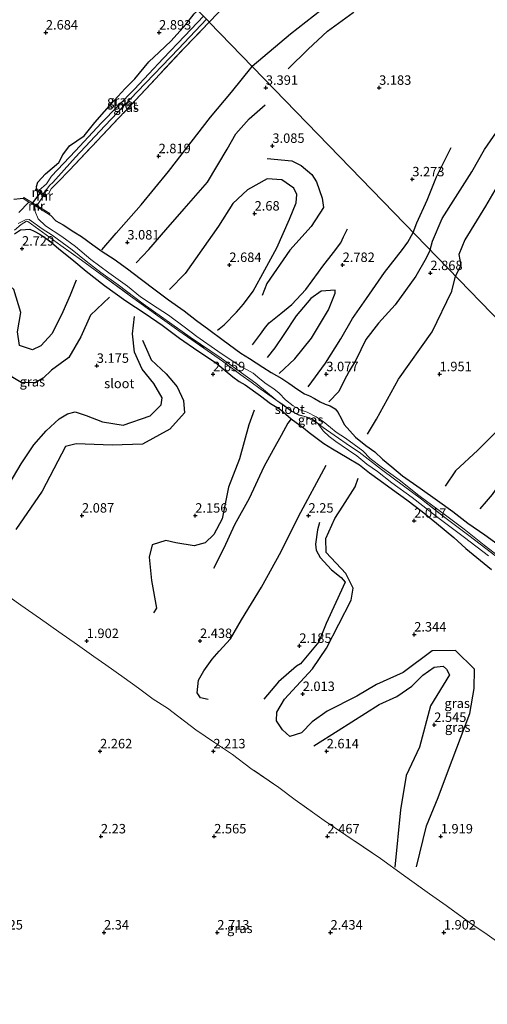
# Model space of a CAD drawing. Units: metres. Extents: x 129993 to 140008, y 437500 to 443752.
# Drawn here: x 131589 to 131713, y 443336 to 443596 of the extents above; entities that cross this region are included whole.
import ezdxf
from ezdxf.enums import TextEntityAlignment as Align

# ---------------------------------------------------------------- set-up
doc = ezdxf.new("R2010")
doc.units = ezdxf.units.M
doc.linetypes.add('IE-TERREINAFSCHEIDING', pattern=[10, 8, -2])
doc.layers.get('0').update_dxf_attribs({"lineweight": 25})
for name, color, linetype, lineweight in [('B-ME-GW-GRONDWERKLIJN-L-B1', 10, 'Continuous', 25), ('B-ME-GW-HOOGTEPUNT-S-B1', 10, 'Continuous', 25), ('B-ME-GW-INSTEEKWATERGANG-L-B1', 10, 'Continuous', 25), ('B-ME-IE-GRASLAND-GV-B6', 93, 'Continuous', 18), ('B-ME-IE-GRONDWERKLIJN-GROND_INGERICHT-GV-B6', 253, 'Continuous', 18), ('B-ME-IE-HULPGEOMETRIE-L-B1', 53, 'Continuous', 18), ('B-ME-IE-TERREINAFSCHEIDING-DOORGANG-L-B1', 8, 'IE-TERREINAFSCHEIDING-KUNSTMATIG-OPEN', 18), ('B-ME-IE-TERREINAFSCHEIDING-RASTERHEKWERK-L-B1', 8, 'IE-TERREINAFSCHEIDING', 18), ('B-ME-KW-DUIKER-L-B1', 10, 'Continuous', 25), ('B-ME-MW-MUUR-GV-B6', 8, 'IE-TERREINAFSCHEIDING-KUNSTMATIG', 18), ('B-ME-OG-BREUK-L-B1', 10, 'Continuous', 25), ('B-ME-OG-WATER-GV-B6', 153, 'Continuous', 18)]:
    doc.layers.add(name, color=color, linetype=linetype, lineweight=lineweight)
doc.styles.add('NLCS-ISO', font='NLCS-ISO.TTF')
doc.linetypes.add('IE-TERREINAFSCHEIDING-KUNSTMATIG', pattern='A,4,[82,NLCS.SHX,S=0.75,R=90,X=0,Y=0],4,-2', length=10)
doc.linetypes.add('IE-TERREINAFSCHEIDING-KUNSTMATIG-OPEN', pattern='A,7,-1.5,[67,NLCS.SHX,S=0.75,R=0,X=0,Y=0],-1.5', length=10)

# ---------------------------------------------------------------- blocks, each defined once
blk = doc.blocks.new('hoogtepunt')
for p, q in [((-0.5, 0), (0.5, 0)), ((0, 0.5), (0, -0.5))]:
    blk.add_line(p, q)

msp = doc.modelspace()

# ---------------------------------------------------------------- linework, layer by layer
at = {"layer": 'B-ME-GW-GRONDWERKLIJN-L-B1'}
for points in [[(131660.28, 443583.31, 3.49), (131665.56, 443588.55, 3.53), (131670.66, 443593.28, 3.54), (131677.47, 443598.23, 3.56), (131682.61, 443604.05, 3.53), (131689.09, 443610.77, 3.53), (131693.01, 443613.34, 3.52), (131697.69, 443617.04, 3.54), (131701.48, 443620.99, 3.54), (131705.16, 443624.88, 3.53), (131706.97, 443626.79, 3.53), (131711.21, 443630.88, 3.53), (131713.77, 443632.75, 3.55), (131717.02, 443635.93, 3.62), (131718.85, 443638.68, 3.64), (131728.07, 443650.82, 3.71), (131734.52, 443660.47, 3.75), (131740.44, 443667.56, 3.75), (131743.25, 443673.67, 3.8), (131744.83, 443677.24, 3.76), (131748.26, 443682.2, 3.78), (131754.94, 443688.78, 3.8), (131758.53, 443692.03, 3.8), (131764.74, 443696.57, 3.81)], [(131620, 443531.99, 3.32), (131623.37, 443535.52, 3.29), (131627.92, 443540.66, 3.33), (131632.73, 443546.27, 3.4), (131638.92, 443553.28, 3.4), (131644.1, 443562.04, 3.38), (131646.42, 443566.07, 3.35), (131649.96, 443570.11, 3.4), (131654.16, 443573.78, 3.43)], [(131697.88, 443535.37, 3.03), (131698.54, 443537.71, 3.25), (131701.11, 443543.67, 3.24), (131704.59, 443549.23, 3.26), (131708.91, 443556.02, 3.28), (131712.24, 443561.92, 3.27), (131718.77, 443571.36, 3.4)], [(131693.43, 443539.95, 3.2), (131694.37, 443542.51, 3.31), (131697.11, 443548.56, 3.32), (131699.54, 443554.74, 3.4), (131701.61, 443558.8, 3.36), (131703.43, 443562.47, 3.33)], [(131654.69, 443559.54, 3.02), (131661.22, 443558.96, 3.04), (131663.74, 443557.72, 3.03), (131666.53, 443555.3, 3.01), (131667.79, 443553.43, 2.98), (131669.33, 443549.08, 2.94), (131669.66, 443546.59, 2.92), (131666.34, 443541.53, 2.91), (131660.69, 443535.29, 2.89), (131654.66, 443526.5, 2.88), (131653.38, 443523.33, 2.86)], [(131650.83, 443510.28, 2.87), (131652.93, 443513.05, 2.88), (131654.31, 443514.9, 2.9), (131655.29, 443516.04, 2.88), (131658.38, 443518.55, 2.92), (131661.27, 443520.92, 2.97), (131664.95, 443524.92, 2.99), (131668.29, 443529.46, 3.08), (131669.44, 443531.09, 3.04), (131672.27, 443534.65, 3), (131674.26, 443537.24, 2.98), (131674.92, 443538.87, 2.99), (131676.02, 443540.92, 2.95)], [(131665.58, 443499.16, 2.98), (131670.16, 443505.36, 3.08), (131674.19, 443511.81, 3.01), (131677.32, 443517.2, 3.07), (131681.04, 443522.52, 3.13), (131685.79, 443529.4, 3.18), (131690.53, 443535.51, 3.23), (131691.96, 443537.44, 3.22), (131693.43, 443539.95, 3.2)], [(131697.88, 443535.37, 3.03), (131696.85, 443533.17, 3.04), (131694.11, 443528.42, 3.08), (131688.66, 443520.81, 3.07), (131684.21, 443516, 3.04), (131680.87, 443511.66, 3.03), (131678.18, 443506.19, 3.01), (131676.46, 443503.3, 2.97), (131675.01, 443500.62, 3.01), (131673.7, 443497.85, 3.02), (131671.03, 443495.19, 3.08)], [(131612.99, 443522.88, 3.35), (131607.97, 443518.08, 3.34), (131605.39, 443512.32, 3.34), (131602.16, 443506.9, 3.3), (131597.59, 443503.55, 3.23), (131595.4, 443501.45, 3.1), (131593.31, 443500.17, 3.08), (131589.54, 443500.27, 3.1), (131587.4, 443501.6, 3), (131585.34, 443503.97, 2.91), (131584.23, 443507.54, 2.86), (131583.87, 443512.44, 2.84), (131584.34, 443517.48, 2.84), (131584.22, 443520.52, 2.83), (131583.79, 443521.83, 2.83)], [(131586.4, 443473.32, 3.15), (131589.55, 443478.75, 3.16), (131592.93, 443483.75, 3.24), (131596.18, 443487.52, 3.29), (131599.6, 443490.61, 3.28), (131601.85, 443491.95, 3.2), (131603.87, 443492.51, 3.07), (131606.79, 443491.55, 3), (131611.11, 443489.9, 3), (131616.6, 443489, 3.01), (131623.7, 443491.47, 3), (131626.62, 443494.35, 2.99), (131626.95, 443496.19, 2.98), (131624.68, 443500.01, 2.98), (131621.61, 443503.84, 2.99), (131619.61, 443508.31, 3), (131619.07, 443513.18, 3.05), (131619.63, 443517.77, 3.17)], [(131731.72, 443495.15, 2.45), (131727.57, 443489.98, 2.45), (131723.29, 443484.37, 2.45), (131721.02, 443480.86, 2.43), (131717.82, 443476.02, 2.34), (131716.1, 443473.18, 2.4), (131714.31, 443470.6, 2.41), (131712.76, 443468.79, 2.41), (131711.05, 443466.85, 2.39)], [(131661.09, 443490.66, 2.61), (131660.18, 443489.52, 2.95), (131658.41, 443486.25, 2.95), (131656.31, 443482.43, 2.85), (131653.87, 443477.92, 2.89), (131649.92, 443469.59, 2.86), (131646.04, 443462.59, 2.73), (131643.28, 443456.38, 2.61), (131640.5, 443450.99, 2.55)], [(131668.57, 443463.22, 2.13), (131668.04, 443461.3, 2.12), (131667.54, 443457.47, 2.11), (131667.72, 443455.86, 2.09), (131668.73, 443453.97, 2.09), (131671.72, 443450.69, 2.15), (131674.34, 443448.69, 2.2), (131675.37, 443447.43, 2.18), (131672.92, 443442.04, 2.19)], [(131672.92, 443442.04, 2.19), (131670.39, 443436.45, 2.19), (131668.4, 443431.66, 2.2), (131663.56, 443425.79, 2.28), (131662.5, 443425.17, 2.28), (131657.76, 443421.03, 2.22), (131653.81, 443416.47, 2.17)], [(131667.09, 443404.09, 2.48), (131673.55, 443408.18, 2.64), (131684.38, 443415.04, 2.73), (131689.02, 443417.12, 2.7), (131693.07, 443419.89, 2.68), (131695.99, 443422.82, 2.7), (131698.94, 443424.94, 2.72), (131701.3, 443425.2, 2.73), (131702.26, 443424.36, 2.69), (131703.04, 443422.9, 2.68), (131697.99, 443414.71, 2.68), (131695.09, 443403.72, 2.61), (131691.5, 443396.21, 2.55), (131690.06, 443387.14, 2.52), (131688.56, 443371.93, 2.25)]]:
    msp.add_polyline3d(points, dxfattribs=at)
at = {"layer": 'B-ME-GW-INSTEEKWATERGANG-L-B1'}
for points in [[(131593.76, 443551.44, 2.48), (131593.61, 443552.2, 2.48), (131593.95, 443553.34, 2.57), (131596, 443555.55, 2.64), (131599.53, 443558.55, 2.74), (131600.61, 443560.54, 2.65), (131602.34, 443562.9, 2.66), (131606.23, 443565.58, 2.72), (131609.11, 443569.06, 2.68), (131614.21, 443574.9, 2.77), (131617.11, 443578.08, 2.86), (131619.65, 443580.64, 2.79), (131623.37, 443585.12, 2.82), (131626.14, 443587.68, 2.83), (131629.26, 443590.71, 2.84), (131633.19, 443595.06, 2.86), (131635.43, 443597.86, 2.83), (131636.35, 443598.76, 2.84)], [(131590.12, 443548.97, 2.44), (131589.31, 443548.87, 2.4), (131587.59, 443548.68, 2.62)], [(131597.01, 443544.77, 2.43), (131597.3, 443544.55, 2.43), (131598.72, 443543.04, 2.52), (131600.67, 443541.99, 2.67), (131603.51, 443540.13, 2.79), (131605.54, 443538.9, 2.8), (131608.52, 443536.7, 2.91), (131611.02, 443534.98, 2.96), (131614.22, 443532.94, 3.07), (131617.73, 443530.36, 3.15), (131621.12, 443527.77, 3.09), (131625.41, 443524.53, 2.93), (131628.55, 443522.18, 2.85), (131632.71, 443519.28, 2.8), (131636.02, 443516.7, 2.76), (131639.29, 443514.29, 2.72), (131643.04, 443511.51, 2.66), (131647.79, 443508.08, 2.69), (131650.07, 443506.63, 2.62), (131653.56, 443504.31, 2.48), (131655.81, 443502.92, 2.49), (131658.58, 443501.29, 2.57), (131660.45, 443500.1, 2.71), (131662.82, 443498.39, 2.76), (131664.64, 443497.29, 2.84), (131665.94, 443496.76, 2.9), (131667.27, 443496.05, 2.93), (131668.8, 443495.12, 3.01), (131670.04, 443494.53, 3.02), (131671.41, 443494.06, 3.02), (131672.77, 443493.3, 2.93), (131673.42, 443492.46, 2.76), (131674.37, 443490.64, 2.61), (131675.1, 443489.19, 2.44), (131678.14, 443485.8, 2.12), (131680.86, 443483.63, 2.07), (131683.23, 443481.93, 1.99), (131685.25, 443480, 2), (131687.7, 443477.92, 1.98), (131690.52, 443475.59, 2.03), (131695.23, 443472.32, 2.05), (131699.87, 443469.07, 2.1), (131703.87, 443466.13, 2.22), (131707.84, 443462.99, 2.33), (131712.38, 443459.96, 2.34), (131715.89, 443457.39, 2.39)], [(131587.79, 443539.61, 2.75), (131589.38, 443540.68, 2.76), (131590.69, 443540.82, 2.77), (131591.86, 443540.84, 2.74), (131593.05, 443540.37, 2.69), (131594.56, 443539.51, 2.65), (131597.1, 443537.81, 2.64), (131599.47, 443535.78, 2.72), (131603.51, 443532.47, 2.62), (131606.82, 443529.73, 2.73), (131611.63, 443525.94, 2.95), (131617.31, 443521.89, 3.01), (131622.39, 443518.55, 2.79), (131626.9, 443515.43, 2.61), (131631.49, 443511.99, 2.58), (131636.38, 443508.67, 2.6), (131641.03, 443505.57, 2.59), (131645.66, 443501.74, 2.6), (131647.31, 443500.56, 2.42), (131648.89, 443499.61, 2.44), (131652.96, 443496.72, 2.33), (131655.6, 443494.75, 2.49), (131658.25, 443493.09, 2.53), (131661.09, 443490.66, 2.61), (131664.36, 443488.26, 2.91), (131665.89, 443487.05, 2.87), (131669.72, 443484.1, 2.71), (131672.02, 443482.71, 2.54), (131675.94, 443480.46, 2.1), (131679.17, 443478.45, 1.89), (131681.82, 443476.35, 1.9), (131684.66, 443474.36, 1.91), (131687.92, 443471.93, 1.94), (131691.67, 443469.19, 1.95), (131695.73, 443466.09, 1.92), (131699.61, 443463.04, 1.94), (131704.13, 443459.27, 1.95), (131707.31, 443456.29, 2.11), (131714.16, 443450.74, 2.24)]]:
    msp.add_polyline3d(points, dxfattribs=at)
at = {"layer": 'B-ME-IE-GRASLAND-GV-B6'}
for points in [[(131718.36, 443684.58, 3.48), (131712.96, 443678.01, 3.36), (131708.44, 443672.63, 3.22), (131703.8, 443666.93, 3.19), (131700.38, 443663.08, 3.1), (131696.16, 443658.25, 3.15), (131690.37, 443651.21, 3.13), (131685.49, 443645.39, 3.12), (131683.89, 443643.52, 3.28), (131680.36, 443639.39, 3.26), (131679.36, 443638.3, 3.26), (131673.57, 443632.16, 3.12), (131666.43, 443624.33, 3.07), (131660.1, 443617.58, 3.11), (131651.52, 443608.64, 3.07), (131647.96, 443604.71, 2.88), (131643.84, 443600.32, 2.99), (131639.39, 443595.66, 2.83), (131639.34, 443595.71, 2.83), (131638.62, 443596.42, 2.43)], [(131637.83, 443597.23, 2.48), (131632.94, 443592.01, 2.43), (131627.16, 443586.08, 2.4), (131619.57, 443577.96, 2.32), (131610.74, 443568.93, 2.35), (131603.97, 443561.56, 2.3), (131597.62, 443554.91, 2.3), (131596.29, 443552.88, 2.32), (131594.25, 443551.06, 2.29), (131593.76, 443551.44, 2.48), (131593.61, 443552.2, 2.48), (131593.95, 443553.34, 2.57), (131596, 443555.55, 2.64), (131599.53, 443558.55, 2.74), (131600.61, 443560.54, 2.65), (131602.34, 443562.9, 2.66), (131606.23, 443565.58, 2.72), (131609.11, 443569.06, 2.68), (131614.21, 443574.9, 2.77), (131617.11, 443578.08, 2.86), (131619.65, 443580.64, 2.79), (131623.37, 443585.12, 2.82), (131626.14, 443587.68, 2.83), (131629.26, 443590.71, 2.84), (131633.19, 443595.06, 2.86), (131635.43, 443597.86, 2.83)], [(131638.62, 443596.42, 2.43), (131639.34, 443595.71, 2.83), (131639.39, 443595.66, 2.83), (131632.83, 443588.88, 2.83), (131619.83, 443575, 2.71), (131609.7, 443564.22, 2.62), (131602.41, 443556.46, 2.7), (131599.3, 443553.34, 2.6), (131597.49, 443551.56, 2.41), (131596.8, 443550.26, 2.39), (131595.7, 443549.93, 2.42), (131595.38, 443550.18, 2.29), (131597.16, 443552.48, 2.32), (131597.93, 443553.26, 2.32), (131604, 443559.96, 2.31), (131611.69, 443568.19, 2.36), (131620.35, 443577.28, 2.38), (131631.28, 443588.61, 2.43), (131638.62, 443596.42, 2.43)], [(131587.59, 443548.68, 2.62), (131589.31, 443548.87, 2.4), (131590.12, 443548.97, 2.44)], [(131590.12, 443548.97, 2.44), (131591.62, 443548.05, 2.08), (131589, 443545.29, 1.92)], [(131715.95, 443454.3, 1.55), (131712.22, 443457.18, 1.49), (131706.91, 443461.42, 1.51), (131701.97, 443465.11, 1.46), (131694.89, 443470.36, 1.39), (131689.71, 443474.52, 1.34), (131685.3, 443477.71, 1.4), (131682.02, 443480.14, 1.45), (131680.05, 443482.15, 1.53), (131677.75, 443483.85, 1.63), (131675.47, 443485.5, 1.73), (131673.03, 443487.1, 1.88), (131671.5, 443488.39, 2.03), (131669.52, 443489.94, 2.03), (131667.74, 443491.19, 2.06), (131665.28, 443492.41, 2.04), (131663.46, 443493.03, 2.05), (131661.61, 443494.07, 1.92), (131659.6, 443495.7, 1.83), (131657.92, 443497.42, 1.79), (131656.5, 443498.58, 1.73), (131654.47, 443499.93, 1.71), (131652.82, 443501.25, 1.71), (131651, 443502.72, 1.69), (131647.32, 443504.77, 1.7), (131641.64, 443508.53, 1.72), (131636.11, 443512.47, 1.76), (131632.76, 443514.98, 1.74), (131628.61, 443518.09, 1.75), (131625.57, 443520.05, 1.81), (131621.2, 443522.92, 1.85), (131617.76, 443525.77, 2.05), (131612.76, 443529.27, 1.96), (131608.05, 443532.86, 1.9), (131603.93, 443536.29, 2), (131600.35, 443538.91, 2.03), (131596.05, 443541.74, 2.07), (131594.09, 443543.61, 2.02), (131593.25, 443545.53, 2.01), (131593.2, 443547.09, 2.13), (131597.01, 443544.77, 2.43), (131597.3, 443544.55, 2.43), (131598.72, 443543.04, 2.52), (131600.67, 443541.99, 2.67), (131603.51, 443540.13, 2.79), (131605.54, 443538.9, 2.8), (131608.52, 443536.7, 2.91), (131611.02, 443534.98, 2.96), (131614.22, 443532.94, 3.07), (131617.73, 443530.36, 3.15), (131621.12, 443527.77, 3.09), (131625.41, 443524.53, 2.93), (131628.55, 443522.18, 2.85), (131632.71, 443519.28, 2.8), (131636.02, 443516.7, 2.76), (131639.29, 443514.29, 2.72), (131643.04, 443511.51, 2.66), (131647.79, 443508.08, 2.69), (131650.07, 443506.63, 2.62), (131653.56, 443504.31, 2.48), (131655.81, 443502.92, 2.49), (131658.58, 443501.29, 2.57), (131660.45, 443500.1, 2.71), (131662.82, 443498.39, 2.76), (131664.64, 443497.29, 2.84), (131665.94, 443496.76, 2.9), (131667.27, 443496.05, 2.93), (131668.8, 443495.12, 3.01), (131670.04, 443494.53, 3.02), (131671.41, 443494.06, 3.02), (131672.77, 443493.3, 2.93), (131673.42, 443492.46, 2.76), (131674.37, 443490.64, 2.61), (131675.1, 443489.19, 2.44), (131678.14, 443485.8, 2.12), (131680.86, 443483.63, 2.07), (131683.23, 443481.93, 1.99), (131685.25, 443480, 2), (131687.7, 443477.92, 1.98), (131690.52, 443475.59, 2.03), (131695.23, 443472.32, 2.05), (131699.87, 443469.07, 2.1), (131703.87, 443466.13, 2.22), (131707.84, 443462.99, 2.33), (131712.38, 443459.96, 2.34), (131715.89, 443457.39, 2.39)], [(131588.74, 443542.36, 1.96), (131590.74, 443543.32, 1.98), (131591.7, 443543.41, 2), (131595.16, 443540.95, 2.04), (131597.75, 443539.26, 2.03), (131603.05, 443535.39, 1.95), (131606.82, 443532.4, 1.83), (131610.63, 443529.43, 1.97), (131615.23, 443526.17, 1.99), (131621.87, 443521.11, 1.89), (131634.34, 443512.28, 1.73), (131642.54, 443506.68, 1.73), (131651.71, 443500.08, 1.63), (131657.35, 443495.46, 1.81), (131656.01, 443496.35, 2), (131652.84, 443498.61, 1.87), (131650.5, 443500.32, 1.9), (131647.74, 443502.34, 2.04), (131642.93, 443505.88, 2.06), (131637.99, 443509.39, 2.09), (131631.35, 443513.99, 2.03), (131625.8, 443517.94, 2.07), (131618.57, 443523.17, 2.37), (131611.48, 443528.34, 2.26), (131605.51, 443532.67, 2.25), (131600.11, 443536.52, 2.39), (131594.25, 443540.74, 2.37), (131591.32, 443542.86, 2.34), (131591.02, 443543.02, 2.37), (131589.59, 443542.13, 2.42), (131587.81, 443540.56, 2.5)], [(131587.81, 443540.56, 2.5), (131589.59, 443542.13, 2.42), (131591.02, 443543.02, 2.37), (131591.32, 443542.86, 2.34), (131594.25, 443540.74, 2.37), (131600.11, 443536.52, 2.39), (131605.51, 443532.67, 2.25), (131611.48, 443528.34, 2.26), (131618.57, 443523.17, 2.37), (131625.8, 443517.94, 2.07), (131631.35, 443513.99, 2.03), (131637.99, 443509.39, 2.09), (131642.93, 443505.88, 2.06), (131647.74, 443502.34, 2.04), (131650.5, 443500.32, 1.9), (131652.84, 443498.61, 1.87), (131656.01, 443496.35, 2), (131657.35, 443495.46, 1.81), (131661.27, 443492.6, 2.04), (131663.13, 443491.65, 2.12), (131664.32, 443491.38, 2.12), (131664.58, 443491.3, 2.25), (131664.97, 443491.15, 2.26), (131668.13, 443489.41, 2.08), (131668.42, 443489.07, 2.08), (131669.59, 443487.47, 1.96), (131671.17, 443485.95, 1.84), (131672.88, 443484.66, 1.64), (131676.3, 443482.34, 1.57), (131678.45, 443480.85, 1.41), (131681.16, 443478.65, 1.27), (131683.9, 443476.73, 1.27), (131687.78, 443473.69, 1.26), (131693.11, 443469.8, 1.25), (131699.61, 443464.78, 1.32), (131706.94, 443459.2, 1.33), (131713.37, 443454.35, 1.37)], [(131587.79, 443539.61, 2.75), (131589.38, 443540.68, 2.76), (131590.69, 443540.82, 2.77), (131591.86, 443540.84, 2.74), (131593.05, 443540.37, 2.69), (131594.56, 443539.51, 2.65), (131597.1, 443537.81, 2.64), (131599.47, 443535.78, 2.72), (131603.51, 443532.47, 2.62), (131606.82, 443529.73, 2.73), (131611.63, 443525.94, 2.95), (131617.31, 443521.89, 3.01), (131622.39, 443518.55, 2.79), (131626.9, 443515.43, 2.61), (131631.49, 443511.99, 2.58), (131636.38, 443508.67, 2.6), (131641.03, 443505.57, 2.59), (131645.66, 443501.74, 2.6), (131647.31, 443500.56, 2.42), (131648.89, 443499.61, 2.44), (131652.96, 443496.72, 2.33), (131655.6, 443494.75, 2.49), (131658.25, 443493.09, 2.53), (131661.09, 443490.66, 2.61), (131664.36, 443488.26, 2.91), (131665.89, 443487.05, 2.87), (131669.72, 443484.1, 2.71), (131672.02, 443482.71, 2.54), (131675.94, 443480.46, 2.1), (131679.17, 443478.45, 1.89), (131681.82, 443476.35, 1.9), (131684.66, 443474.36, 1.91), (131687.92, 443471.93, 1.94), (131691.67, 443469.19, 1.95), (131695.73, 443466.09, 1.92), (131699.61, 443463.04, 1.94), (131704.13, 443459.27, 1.95), (131707.31, 443456.29, 2.11), (131714.16, 443450.74, 2.24)], [(131714.16, 443450.74, 2.24), (131707.31, 443456.29, 2.11), (131704.13, 443459.27, 1.95), (131699.61, 443463.04, 1.94), (131695.73, 443466.09, 1.92), (131691.67, 443469.19, 1.95), (131687.92, 443471.93, 1.94), (131684.66, 443474.36, 1.91), (131681.82, 443476.35, 1.9), (131679.17, 443478.45, 1.89), (131675.94, 443480.46, 2.1), (131672.02, 443482.71, 2.54), (131669.72, 443484.1, 2.71), (131665.89, 443487.05, 2.87), (131664.36, 443488.26, 2.91), (131661.09, 443490.66, 2.61), (131658.25, 443493.09, 2.53), (131655.6, 443494.75, 2.49), (131652.96, 443496.72, 2.33), (131648.89, 443499.61, 2.44), (131647.31, 443500.56, 2.42), (131645.66, 443501.74, 2.6), (131641.03, 443505.57, 2.59), (131636.38, 443508.67, 2.6), (131631.49, 443511.99, 2.58), (131626.9, 443515.43, 2.61), (131622.39, 443518.55, 2.79), (131617.31, 443521.89, 3.01), (131611.63, 443525.94, 2.95), (131606.82, 443529.73, 2.73), (131603.51, 443532.47, 2.62), (131599.47, 443535.78, 2.72), (131597.1, 443537.81, 2.64), (131594.56, 443539.51, 2.65), (131593.05, 443540.37, 2.69), (131591.86, 443540.84, 2.74), (131590.69, 443540.82, 2.77), (131589.38, 443540.68, 2.76), (131587.79, 443539.61, 2.75)], [(131667.89, 443489.7, 2.09), (131668.13, 443489.41, 2.08), (131664.97, 443491.15, 2.26), (131664.58, 443491.3, 2.25), (131664.32, 443491.38, 2.12), (131665.08, 443491.21, 2.12), (131666.47, 443490.7, 2.1), (131667.89, 443489.7, 2.09)], [(131580.92, 443447.4, 2.22), (131589.45, 443441.3, 2.08), (131594.73, 443437.71, 2.03), (131599.56, 443434.28, 2.03), (131604.52, 443430.85, 2.05), (131608.83, 443427.76, 2.1), (131612.02, 443425.54, 2.14), (131616.88, 443422.06, 2.25), (131620.64, 443419.32, 2.22), (131624.52, 443416.47, 2.57), (131628.31, 443414.02, 2.67), (131635.86, 443408.36, 2.42), (131640.79, 443404.93, 2.44), (131645.52, 443401.8, 2.53), (131650.44, 443398.1, 2.8), (131657.84, 443393.02, 2.71), (131662.18, 443389.77, 2.71), (131669.84, 443384.35, 2.7), (131675.55, 443380.46, 2.57), (131684.71, 443374.25, 2.41), (131690.85, 443369.88, 2.17), (131697.7, 443364.93, 1.97), (131702.13, 443361.84, 1.91), (131709.31, 443356.63, 1.75), (131712.37, 443354.56, 1.69), (131718.53, 443350.13, 1.75)], [(131718.53, 443350.13, 1.75), (131712.37, 443354.56, 1.69), (131709.31, 443356.63, 1.75), (131702.13, 443361.84, 1.91), (131697.7, 443364.93, 1.97), (131690.85, 443369.88, 2.17), (131684.71, 443374.25, 2.41), (131675.55, 443380.46, 2.57), (131669.84, 443384.35, 2.7), (131662.18, 443389.77, 2.71), (131657.84, 443393.02, 2.71), (131650.44, 443398.1, 2.8), (131645.52, 443401.8, 2.53), (131640.79, 443404.93, 2.44), (131635.86, 443408.36, 2.42), (131628.31, 443414.02, 2.67), (131624.52, 443416.47, 2.57), (131620.64, 443419.32, 2.22), (131616.88, 443422.06, 2.25), (131612.02, 443425.54, 2.14), (131608.83, 443427.76, 2.1), (131604.52, 443430.85, 2.05), (131599.56, 443434.28, 2.03), (131594.73, 443437.71, 2.03), (131589.45, 443441.3, 2.08), (131580.92, 443447.4, 2.22)]]:
    msp.add_polyline3d(points, dxfattribs=at)
at = {"layer": 'B-ME-IE-GRONDWERKLIJN-GROND_INGERICHT-GV-B6'}
for points in [[(131639.39, 443595.66, 2.83), (131643.84, 443600.32, 2.99), (131647.96, 443604.71, 2.88), (131651.52, 443608.64, 3.07), (131660.1, 443617.58, 3.11), (131666.43, 443624.33, 3.07), (131673.57, 443632.16, 3.12), (131679.36, 443638.3, 3.26), (131680.36, 443639.39, 3.26), (131683.89, 443643.52, 3.28), (131689.39, 443648.97, 3.29), (131693.36, 443653.08, 3.31), (131697.15, 443657.3, 3.41), (131701.07, 443662.08, 3.45), (131702, 443662.93, 3.43), (131703.48, 443664.55, 3.2), (131705.03, 443666.24, 3.23), (131705.96, 443668.06, 3.52), (131709.16, 443671.56, 3.56), (131712.96, 443678.01, 3.36), (131718.36, 443684.58, 3.48)], [(131635.43, 443597.86, 2.83), (131633.19, 443595.06, 2.86), (131629.26, 443590.71, 2.84), (131626.14, 443587.68, 2.83), (131623.37, 443585.12, 2.82), (131619.65, 443580.64, 2.79), (131617.11, 443578.08, 2.86), (131614.21, 443574.9, 2.77), (131609.11, 443569.06, 2.68), (131606.23, 443565.58, 2.72), (131602.34, 443562.9, 2.66), (131600.61, 443560.54, 2.65), (131599.53, 443558.55, 2.74), (131596, 443555.55, 2.64), (131593.95, 443553.34, 2.57), (131593.61, 443552.2, 2.48), (131593.76, 443551.44, 2.48), (131593.58, 443551.57, 2.55), (131593.4, 443551.34, 2.55), (131595.53, 443549.68, 2.55), (131593.72, 443547.13, 2.44), (131590.27, 443549.23, 2.44), (131590.12, 443548.97, 2.44), (131589.31, 443548.87, 2.4), (131587.59, 443548.68, 2.62)], [(131715.89, 443457.39, 2.39), (131712.38, 443459.96, 2.34), (131707.84, 443462.99, 2.33), (131703.87, 443466.13, 2.22), (131699.87, 443469.07, 2.1), (131695.23, 443472.32, 2.05), (131690.52, 443475.59, 2.03), (131687.7, 443477.92, 1.98), (131685.25, 443480, 2), (131683.23, 443481.93, 1.99), (131680.86, 443483.63, 2.07), (131678.14, 443485.8, 2.12), (131675.1, 443489.19, 2.44), (131674.37, 443490.64, 2.61), (131673.42, 443492.46, 2.76), (131672.77, 443493.3, 2.93), (131671.41, 443494.06, 3.02), (131670.04, 443494.53, 3.02), (131668.8, 443495.12, 3.01), (131667.27, 443496.05, 2.93), (131665.94, 443496.76, 2.9), (131664.64, 443497.29, 2.84), (131662.82, 443498.39, 2.76), (131660.45, 443500.1, 2.71), (131658.58, 443501.29, 2.57), (131655.81, 443502.92, 2.49), (131653.56, 443504.31, 2.48), (131650.07, 443506.63, 2.62), (131647.79, 443508.08, 2.69), (131643.04, 443511.51, 2.66), (131639.29, 443514.29, 2.72), (131636.02, 443516.7, 2.76), (131632.71, 443519.28, 2.8), (131628.55, 443522.18, 2.85), (131625.41, 443524.53, 2.93), (131621.12, 443527.77, 3.09), (131617.73, 443530.36, 3.15), (131614.22, 443532.94, 3.07), (131611.02, 443534.98, 2.96), (131608.52, 443536.7, 2.91), (131605.54, 443538.9, 2.8), (131603.51, 443540.13, 2.79), (131600.67, 443541.99, 2.67), (131598.72, 443543.04, 2.52), (131597.3, 443544.55, 2.43), (131597.01, 443544.77, 2.43), (131597.16, 443545.03, 2.43), (131593.72, 443547.13, 2.44), (131595.53, 443549.68, 2.55), (131595.84, 443549.44, 2.55), (131596.03, 443549.68, 2.55), (131595.7, 443549.93, 2.42), (131596.8, 443550.26, 2.39), (131597.49, 443551.56, 2.41), (131599.3, 443553.34, 2.6), (131602.41, 443556.46, 2.7), (131609.7, 443564.22, 2.62), (131619.83, 443575, 2.71), (131632.83, 443588.88, 2.83), (131639.39, 443595.66, 2.83)], [(131875.27, 443352.65, 1.56), (131639.39, 443595.66, 2.83)], [(131639.39, 443595.66, 2.83), (131875.27, 443352.65, 1.56)]]:
    msp.add_polyline3d(points, dxfattribs=at)
at = {"layer": 'B-ME-IE-HULPGEOMETRIE-L-B1'}
msp.add_polyline3d([(131514.54, 443725.02, 0.47), (131550.97, 443686.69, 0.47), (131553.99, 443683.59, 0.47), (131559.83, 443677.57, 0.98), (131564.26, 443673.01, 1.55), (131564.65, 443672.61, 1.62), (131565.96, 443671.25, 1.92), (131575.7, 443661.22, 3.09), (131579.09, 443657.73, 3.98), (131636.35, 443598.76, 2.84), (131637.83, 443597.23, 2.48), (131638.62, 443596.42, 2.43), (131639.34, 443595.71, 2.83), (131639.39, 443595.66, 2.83), (131875.27, 443352.65, 1.56), (131877.36, 443350.5, 0.71), (131879.57, 443348.22, 0.72), (131880.59, 443347.17, 1.63), (132019.97, 443203.61, 1.87), (132026.02, 443197.37, 1.37), (132026.91, 443196.46, 1), (132059.47, 443162.92, 0.55), (132067.71, 443154.44, 0.64), (132093.72, 443179.83, 0.85)], dxfattribs=at)
at = {"layer": 'B-ME-IE-TERREINAFSCHEIDING-DOORGANG-L-B1'}
for p, q in [((131593.72, 443547.13, 2.44), (131595.53, 443549.68, 2.55)), ((131595.53, 443549.68, 2.55), (131595.7, 443549.93, 2.42))]:
    msp.add_line(p, q, dxfattribs=at)
at = {"layer": 'B-ME-IE-TERREINAFSCHEIDING-RASTERHEKWERK-L-B1'}
for points in [[(131639.39, 443595.66, 2.83), (131643.84, 443600.32, 2.99), (131647.96, 443604.71, 2.88), (131651.52, 443608.64, 3.07), (131660.1, 443617.58, 3.11), (131666.43, 443624.33, 3.07), (131673.57, 443632.16, 3.12), (131679.36, 443638.3, 3.26), (131680.36, 443639.39, 3.26), (131683.89, 443643.52, 3.28)], [(131595.7, 443549.93, 2.42), (131596.8, 443550.26, 2.39), (131597.49, 443551.56, 2.41), (131599.3, 443553.34, 2.6), (131602.41, 443556.46, 2.7), (131609.7, 443564.22, 2.62), (131619.83, 443575, 2.71), (131632.83, 443588.88, 2.83), (131639.39, 443595.66, 2.83)], [(131587.81, 443540.56, 2.5), (131589.59, 443542.13, 2.42), (131591.02, 443543.02, 2.37), (131591.32, 443542.86, 2.34), (131594.25, 443540.74, 2.37), (131600.11, 443536.52, 2.39), (131605.51, 443532.67, 2.25), (131611.48, 443528.34, 2.26), (131618.57, 443523.17, 2.37), (131625.8, 443517.94, 2.07), (131631.35, 443513.99, 2.03), (131637.99, 443509.39, 2.09), (131642.93, 443505.88, 2.06), (131647.74, 443502.34, 2.04), (131650.5, 443500.32, 1.9), (131652.84, 443498.61, 1.87), (131656.01, 443496.35, 2), (131657.35, 443495.46, 1.81)], [(131657.35, 443495.46, 1.81), (131658.9, 443494.43, 1.88), (131661.11, 443492.77, 2.11), (131662.71, 443491.88, 2.2), (131664.32, 443491.38, 2.12)], [(131664.32, 443491.38, 2.12), (131664.58, 443491.3, 2.25), (131664.97, 443491.15, 2.26), (131668.13, 443489.41, 2.08)], [(131668.13, 443489.41, 2.08), (131668.37, 443489.28, 2.26), (131669.59, 443488.34, 1.95), (131672.44, 443486.37, 1.83), (131676.8, 443483.37, 1.65), (131679.11, 443481.8, 1.48), (131684.98, 443477.2, 1.42), (131688.43, 443474.67, 1.38), (131695.59, 443469.4, 1.4), (131702.52, 443464, 1.54), (131708.16, 443459.73, 1.56), (131718.25, 443452.03, 1.57), (131720.31, 443450.56, 1.42)], [(131718.53, 443350.13, 1.75), (131712.37, 443354.56, 1.69), (131709.31, 443356.63, 1.75), (131702.13, 443361.84, 1.91), (131697.7, 443364.93, 1.97), (131690.85, 443369.88, 2.17), (131684.71, 443374.25, 2.41), (131675.55, 443380.46, 2.57), (131669.84, 443384.35, 2.7), (131662.18, 443389.77, 2.71), (131657.84, 443393.02, 2.71), (131650.44, 443398.1, 2.8), (131645.52, 443401.8, 2.53), (131640.79, 443404.93, 2.44), (131635.86, 443408.36, 2.42), (131628.31, 443414.02, 2.67), (131624.52, 443416.47, 2.57), (131620.64, 443419.32, 2.22), (131616.88, 443422.06, 2.25), (131612.02, 443425.54, 2.14), (131608.83, 443427.76, 2.1), (131604.52, 443430.85, 2.05), (131599.56, 443434.28, 2.03), (131594.73, 443437.71, 2.03), (131589.45, 443441.3, 2.08), (131580.92, 443447.4, 2.22)]]:
    msp.add_polyline3d(points, dxfattribs=at)
at = {"layer": 'B-ME-KW-DUIKER-L-B1'}
msp.add_line((131592.45, 443547.55, 2.11), (131594.81, 443550.62, 2.29), dxfattribs=at)
at = {"layer": 'B-ME-MW-MUUR-GV-B6'}
for points in [[(131595.7, 443549.93, 2.42), (131595.53, 443549.68, 2.55), (131593.4, 443551.34, 2.55), (131593.58, 443551.57, 2.55), (131593.76, 443551.44, 2.48), (131594.25, 443551.06, 2.29), (131595.38, 443550.18, 2.29), (131595.7, 443549.93, 2.42)], [(131590.12, 443548.97, 2.44), (131590.27, 443549.23, 2.44), (131593.72, 443547.13, 2.44), (131597.16, 443545.03, 2.43), (131597.01, 443544.77, 2.43), (131593.2, 443547.09, 2.13), (131591.62, 443548.05, 2.08), (131590.12, 443548.97, 2.44)], [(131596.03, 443549.68, 2.55), (131595.84, 443549.44, 2.55), (131595.53, 443549.68, 2.55), (131595.7, 443549.93, 2.42), (131596.03, 443549.68, 2.55)]]:
    msp.add_polyline3d(points, dxfattribs=at)
at = {"layer": 'B-ME-OG-BREUK-L-B1'}
for points in [[(131759.31, 443698.3, 3.77), (131752.06, 443690.62, 3.69), (131741.48, 443679.9, 3.65), (131735.33, 443669.53, 3.58), (131726.29, 443657.28, 3.5), (131719.48, 443646.01, 3.51), (131709.95, 443634.87, 3.41), (131700.23, 443625.52, 3.38), (131689.2, 443617.57, 3.34), (131677.71, 443606.24, 3.26), (131669, 443598.88, 3.24), (131660.94, 443592.48, 3.22), (131650.76, 443583.91, 3.01)], [(131610.98, 443535.37, 2.96), (131614.77, 443539.78, 2.92), (131621.34, 443547.29, 2.92), (131628.6, 443556.16, 2.91), (131639.71, 443570.5, 2.98), (131645.32, 443577.12, 3), (131650.76, 443583.91, 3.01)], [(131641.61, 443514.15, 2.72), (131643.34, 443515.54, 2.69), (131646.57, 443518.91, 2.69), (131648.47, 443521.02, 2.69), (131651.04, 443524.43, 2.7), (131654.14, 443530.11, 2.74), (131657.32, 443535.91, 2.77), (131660.63, 443543.54, 2.81), (131662.36, 443547.83, 2.82), (131662.58, 443550.01, 2.79), (131661.75, 443551.72, 2.77), (131658.61, 443553.96, 2.76), (131654.74, 443554.21, 2.75), (131649.51, 443551.26, 2.75), (131645.62, 443547.7, 2.74), (131641.82, 443541.68, 2.7), (131633.01, 443529.16, 2.75), (131628.85, 443524.89, 2.78)], [(131718.12, 443556.52, 2.23), (131712.55, 443546.97, 2.25), (131707.09, 443538.06, 2.29), (131705.47, 443534.2, 2.32), (131706.02, 443531.3, 2.41), (131704.63, 443528.42, 2.27)], [(131681.33, 443486.55, 2.11), (131683.66, 443490.57, 2.11), (131689.48, 443501.15, 2.15), (131698.46, 443513.72, 2.11), (131703.61, 443524.43, 2.33), (131704.63, 443528.42, 2.27)], [(131604.17, 443527.32, 2.87), (131602.56, 443523.36, 2.79), (131600.65, 443519, 2.66), (131597.75, 443513.27, 2.67), (131594.76, 443509.97, 2.59), (131592.54, 443508.92, 2.58), (131589.15, 443510.11, 2.58), (131588.59, 443513.7, 2.54), (131589.5, 443518.79, 2.55), (131587.63, 443524.87, 2.58), (131585.19, 443527.08, 2.57)], [(131657.92, 443502.65, 2.48), (131662.04, 443506.54, 2.61), (131666.45, 443512.02, 2.65), (131670.98, 443519.52, 2.71), (131672.71, 443523.96, 2.75), (131672.72, 443524.75, 2.73), (131669.05, 443524.41, 2.71), (131666.25, 443522.47, 2.69), (131662.37, 443517.93, 2.54), (131659.1, 443512.94, 2.5), (131656.77, 443509.43, 2.46), (131654.73, 443506.86, 2.45)], [(131621.69, 443511.5, 2.83), (131623.1, 443508.34, 2.79), (131623.98, 443506.23, 2.82), (131627.97, 443502.57, 2.79), (131630.92, 443499.11, 2.77), (131632.58, 443495.53, 2.71), (131632.81, 443492.26, 2.47), (131628.99, 443487.9, 2.34), (131621.68, 443483.96, 2.39), (131613.64, 443483.64, 2.39), (131604.12, 443484.03, 2.36), (131601.3, 443483.33, 2.33), (131595.11, 443471.49, 2.28), (131588.14, 443461.37, 2.18)], [(131728.04, 443501.44, 2.14), (131716.55, 443488.36, 2.11), (131710.51, 443482.39, 2.11), (131704.6, 443476.89, 2.04), (131701.85, 443472.8, 2.05)], [(131651.26, 443492.99, 2.41), (131649.87, 443489.09, 2.34), (131647.43, 443480.06, 2.34), (131644.51, 443472.6, 2.3), (131642.77, 443464.2, 2.27), (131640.59, 443460.01, 2.28), (131638.3, 443457.83, 2.18), (131635.38, 443457.05, 2.2), (131630.51, 443457.87, 2.2), (131627.86, 443458.43, 2.16), (131624.3, 443457.3, 2.14), (131623.47, 443454.05, 2.09), (131624.06, 443447.83, 2.08), (131625.45, 443440.53, 2.12), (131624.58, 443439.29, 2.16)], [(131639.11, 443416.35, 2.21), (131637.09, 443416.81, 2.25), (131636.2, 443418.12, 2.25), (131636.57, 443421.44, 2.28), (131637.96, 443423.91, 2.28), (131640.16, 443427.05, 2.27), (131642.01, 443429.12, 2.23), (131644.98, 443432.42, 2.28), (131647.91, 443437.45, 2.32), (131653.26, 443446.06, 2.3), (131658.4, 443455.55, 2.31), (131663.02, 443464.79, 2.25), (131670.32, 443478.36, 2.34)], [(131694.23, 443372.06, 1.89), (131696.94, 443382.93, 2), (131700, 443390.43, 2.04), (131702.52, 443397.04, 2.08), (131708.36, 443412.65, 2.24), (131709.53, 443419.22, 2.27), (131709.6, 443424.34, 2.34), (131704.62, 443429.3, 2.48), (131698.4, 443429.27, 2.5), (131690.78, 443423.52, 2.45), (131683.64, 443420.32, 2.43), (131678.46, 443417.19, 2.37), (131670.61, 443413.29, 2.23), (131666.68, 443410.45, 2.11), (131663.79, 443407.5, 2.08), (131660.74, 443406.55, 2.11), (131658.79, 443408.31, 2.13), (131657.23, 443410.74, 2.05), (131657.32, 443413.03, 2.05), (131659.35, 443416.48, 1.98), (131666.77, 443424.49, 2.05), (131670.45, 443429.96, 2.02), (131676.98, 443442.66, 2.04), (131677.54, 443445.79, 2.03), (131675.56, 443449.75, 2.03), (131670.33, 443455.28, 1.99), (131670.22, 443458.99, 1.99), (131672.64, 443464.23, 2.08), (131674.73, 443467.57, 2.01), (131678.02, 443472.62, 2.01), (131678.79, 443474.92, 2.01)]]:
    msp.add_polyline3d(points, dxfattribs=at)
at = {"layer": 'B-ME-OG-WATER-GV-B6'}
for points in [[(131637.83, 443597.23, 2.48), (131638.62, 443596.42, 2.43), (131631.28, 443588.61, 2.43), (131620.35, 443577.28, 2.38), (131611.69, 443568.19, 2.36), (131604, 443559.96, 2.31), (131597.93, 443553.26, 2.32), (131597.16, 443552.48, 2.32), (131595.38, 443550.18, 2.29), (131594.25, 443551.06, 2.29), (131596.29, 443552.88, 2.32), (131597.62, 443554.91, 2.3), (131603.97, 443561.56, 2.3), (131610.74, 443568.93, 2.35), (131619.57, 443577.96, 2.32), (131627.16, 443586.08, 2.4), (131632.94, 443592.01, 2.43), (131637.83, 443597.23, 2.48)], [(131589, 443545.29, 1.92), (131591.62, 443548.05, 2.08), (131593.2, 443547.09, 2.13)], [(131593.2, 443547.09, 2.13), (131593.25, 443545.53, 2.01), (131594.09, 443543.61, 2.02), (131596.05, 443541.74, 2.07), (131600.35, 443538.91, 2.03), (131603.93, 443536.29, 2), (131608.05, 443532.86, 1.9), (131612.76, 443529.27, 1.96), (131617.76, 443525.77, 2.05), (131621.2, 443522.92, 1.85), (131625.57, 443520.05, 1.81), (131628.61, 443518.09, 1.75), (131632.76, 443514.98, 1.74), (131636.11, 443512.47, 1.76), (131641.64, 443508.53, 1.72), (131647.32, 443504.77, 1.7), (131651, 443502.72, 1.69), (131652.82, 443501.25, 1.71), (131654.47, 443499.93, 1.71), (131656.5, 443498.58, 1.73), (131657.92, 443497.42, 1.79), (131659.6, 443495.7, 1.83), (131661.61, 443494.07, 1.92), (131663.46, 443493.03, 2.05), (131665.28, 443492.41, 2.04), (131667.74, 443491.19, 2.06), (131669.52, 443489.94, 2.03), (131671.5, 443488.39, 2.03), (131673.03, 443487.1, 1.88), (131675.47, 443485.5, 1.73), (131677.75, 443483.85, 1.63), (131680.05, 443482.15, 1.53), (131682.02, 443480.14, 1.45), (131685.3, 443477.71, 1.4), (131689.71, 443474.52, 1.34), (131694.89, 443470.36, 1.39), (131701.97, 443465.11, 1.46), (131706.91, 443461.42, 1.51), (131712.22, 443457.18, 1.49), (131715.95, 443454.3, 1.55)], [(131718.25, 443452.03, 1.57), (131708.16, 443459.73, 1.56), (131702.52, 443464, 1.54), (131695.59, 443469.4, 1.4), (131688.43, 443474.67, 1.38), (131684.98, 443477.2, 1.42), (131679.11, 443481.8, 1.48), (131676.8, 443483.37, 1.65), (131672.44, 443486.37, 1.83), (131669.59, 443488.34, 1.95), (131668.37, 443489.28, 2.26), (131668.13, 443489.41, 2.08), (131667.89, 443489.7, 2.09), (131666.47, 443490.7, 2.1), (131665.08, 443491.21, 2.12), (131664.32, 443491.38, 2.12), (131662.71, 443491.88, 2.2), (131661.11, 443492.77, 2.11), (131658.9, 443494.43, 1.88), (131657.35, 443495.46, 1.81), (131651.71, 443500.08, 1.63), (131642.54, 443506.68, 1.73), (131634.34, 443512.28, 1.73), (131621.87, 443521.11, 1.89), (131615.23, 443526.17, 1.99), (131610.63, 443529.43, 1.97), (131606.82, 443532.4, 1.83), (131603.05, 443535.39, 1.95), (131597.75, 443539.26, 2.03), (131595.16, 443540.95, 2.04), (131591.7, 443543.41, 2), (131590.74, 443543.32, 1.98), (131588.74, 443542.36, 1.96)], [(131664.32, 443491.38, 2.12), (131663.13, 443491.65, 2.12), (131661.27, 443492.6, 2.04), (131657.35, 443495.46, 1.81), (131658.9, 443494.43, 1.88), (131661.11, 443492.77, 2.11), (131662.71, 443491.88, 2.2), (131664.32, 443491.38, 2.12)], [(131713.37, 443454.35, 1.37), (131706.94, 443459.2, 1.33), (131699.61, 443464.78, 1.32), (131693.11, 443469.8, 1.25), (131687.78, 443473.69, 1.26), (131683.9, 443476.73, 1.27), (131681.16, 443478.65, 1.27), (131678.45, 443480.85, 1.41), (131676.3, 443482.34, 1.57), (131672.88, 443484.66, 1.64), (131671.17, 443485.95, 1.84), (131669.59, 443487.47, 1.96), (131668.42, 443489.07, 2.08), (131668.13, 443489.41, 2.08), (131668.37, 443489.28, 2.26), (131669.59, 443488.34, 1.95), (131672.44, 443486.37, 1.83), (131676.8, 443483.37, 1.65), (131679.11, 443481.8, 1.48), (131684.98, 443477.2, 1.42), (131688.43, 443474.67, 1.38), (131695.59, 443469.4, 1.4), (131702.52, 443464, 1.54), (131708.16, 443459.73, 1.56), (131718.25, 443452.03, 1.57)]]:
    msp.add_polyline3d(points, dxfattribs=at)

# ---------------------------------------------------------------- block references
at = {"layer": 'B-ME-GW-HOOGTEPUNT-S-B1', "rotation": 90}
for p in [(131596.12, 443592.93, 2.68), (131596.12, 443592.93, 2.68), (131626.11, 443592.93, 2.89), (131626.11, 443592.93, 2.89), (131654.38, 443578.3, 3.39), (131654.38, 443578.3, 3.39), (131684.38, 443578.3, 3.18), (131684.38, 443578.3, 3.18), (131656.11, 443562.93, 3.08), (131656.11, 443562.93, 3.08), (131625.97, 443560.2, 2.82), (131625.97, 443560.2, 2.82), (131693.16, 443554.07, 3.27), (131693.16, 443554.07, 3.27), (131651.4, 443545.01, 2.68), (131651.4, 443545.01, 2.68), (131589.8, 443535.73, 2.73), (131589.8, 443535.73, 2.73), (131617.7, 443537.35, 3.08), (131617.7, 443537.35, 3.08), (131644.71, 443531.4, 2.68), (131644.71, 443531.4, 2.68), (131674.71, 443531.4, 2.78), (131674.71, 443531.4, 2.78), (131697.96, 443529.25, 2.87), (131697.96, 443529.25, 2.87), (131609.6, 443504.7, 3.17), (131609.6, 443504.7, 3.17), (131640.39, 443502.48, 2.66), (131640.39, 443502.48, 2.66), (131670.39, 443502.48, 3.08), (131670.39, 443502.48, 3.08), (131700.39, 443502.48, 1.95), (131700.39, 443502.48, 1.95), (131605.68, 443465.05, 2.09), (131605.68, 443465.05, 2.09), (131635.68, 443465.04, 2.16), (131635.68, 443465.04, 2.16), (131665.68, 443465.04, 2.25), (131665.68, 443465.04, 2.25), (131693.66, 443463.69, 2.02), (131693.66, 443463.69, 2.02), (131606.94, 443431.84, 1.9), (131606.94, 443431.84, 1.9), (131636.94, 443431.85, 2.44), (131636.94, 443431.85, 2.44), (131693.67, 443433.57, 2.34), (131693.67, 443433.57, 2.34), (131663.25, 443430.57, 2.18), (131663.25, 443430.57, 2.18), (131664.13, 443417.82, 2.01), (131664.13, 443417.82, 2.01), (131698.97, 443409.63, 2.55), (131698.97, 443409.63, 2.55), (131610.48, 443402.64, 2.26), (131610.48, 443402.64, 2.26), (131640.48, 443402.64, 2.21), (131640.48, 443402.64, 2.21), (131670.48, 443402.64, 2.61), (131670.48, 443402.64, 2.61), (131610.7, 443380.12, 2.23), (131610.7, 443380.12, 2.23), (131640.7, 443380.12, 2.57), (131640.7, 443380.12, 2.57), (131670.7, 443380.12, 2.47), (131670.7, 443380.12, 2.47), (131700.7, 443380.11, 1.92), (131700.7, 443380.11, 1.92), (131611.52, 443354.68, 2.34), (131611.52, 443354.68, 2.34), (131641.52, 443354.68, 2.71), (131641.52, 443354.68, 2.71), (131671.51, 443354.68, 2.43), (131671.51, 443354.68, 2.43), (131701.51, 443354.68, 1.9), (131701.51, 443354.68, 1.9)]:
    msp.add_blockref('hoogtepunt', p, dxfattribs=at)

# ---------------------------------------------------------------- texts
at = {"layer": 'B-ME-GW-HOOGTEPUNT-S-B1', "ltscale": 0.2, "style": 'NLCS-ISO'}
for s, p in [('2.684', (131596.12, 443592.93, 2.68)), ('2.684', (131596.12, 443592.93, 2.68)), ('2.893', (131626.11, 443592.93, 2.89)), ('2.893', (131626.11, 443592.93, 2.89)), ('3.391', (131654.38, 443578.3, 3.39)), ('3.391', (131654.38, 443578.3, 3.39)), ('3.183', (131684.38, 443578.3, 3.18)), ('3.183', (131684.38, 443578.3, 3.18)), ('3.085', (131656.11, 443562.93, 3.08)), ('3.085', (131656.11, 443562.93, 3.08)), ('2.819', (131625.97, 443560.2, 2.82)), ('2.819', (131625.97, 443560.2, 2.82)), ('3.273', (131693.16, 443554.07, 3.27)), ('3.273', (131693.16, 443554.07, 3.27)), ('2.68', (131651.4, 443545.01, 2.68)), ('2.68', (131651.4, 443545.01, 2.68)), ('2.729', (131589.8, 443535.73, 2.73)), ('2.729', (131589.8, 443535.73, 2.73)), ('3.081', (131617.7, 443537.35, 3.08)), ('3.081', (131617.7, 443537.35, 3.08)), ('2.684', (131644.71, 443531.4, 2.68)), ('2.684', (131644.71, 443531.4, 2.68)), ('2.782', (131674.71, 443531.4, 2.78)), ('2.782', (131674.71, 443531.4, 2.78)), ('2.868', (131697.96, 443529.25, 2.87)), ('2.868', (131697.96, 443529.25, 2.87)), ('3.175', (131609.6, 443504.7, 3.17)), ('3.175', (131609.6, 443504.7, 3.17)), ('2.659', (131640.39, 443502.48, 2.66)), ('2.659', (131640.39, 443502.48, 2.66)), ('3.077', (131670.39, 443502.48, 3.08)), ('3.077', (131670.39, 443502.48, 3.08)), ('1.951', (131700.39, 443502.48, 1.95)), ('1.951', (131700.39, 443502.48, 1.95)), ('2.087', (131605.68, 443465.05, 2.09)), ('2.087', (131605.68, 443465.05, 2.09)), ('2.156', (131635.68, 443465.04, 2.16)), ('2.156', (131635.68, 443465.04, 2.16)), ('2.25', (131665.68, 443465.04, 2.25)), ('2.25', (131665.68, 443465.04, 2.25)), ('2.017', (131693.66, 443463.69, 2.02)), ('2.017', (131693.66, 443463.69, 2.02)), ('2.344', (131693.67, 443433.57, 2.34)), ('2.344', (131693.67, 443433.57, 2.34)), ('1.902', (131606.94, 443431.84, 1.9)), ('1.902', (131606.94, 443431.84, 1.9)), ('2.438', (131636.94, 443431.85, 2.44)), ('2.438', (131636.94, 443431.85, 2.44)), ('2.185', (131663.25, 443430.57, 2.18)), ('2.185', (131663.25, 443430.57, 2.18)), ('2.013', (131664.13, 443417.82, 2.01)), ('2.013', (131664.13, 443417.82, 2.01)), ('2.545', (131698.97, 443409.63, 2.55)), ('2.545', (131698.97, 443409.63, 2.55)), ('2.262', (131610.48, 443402.64, 2.26)), ('2.262', (131610.48, 443402.64, 2.26)), ('2.213', (131640.48, 443402.64, 2.21)), ('2.213', (131640.48, 443402.64, 2.21)), ('2.614', (131670.48, 443402.64, 2.61)), ('2.614', (131670.48, 443402.64, 2.61)), ('2.23', (131610.7, 443380.12, 2.23)), ('2.23', (131610.7, 443380.12, 2.23)), ('2.565', (131640.7, 443380.12, 2.57)), ('2.565', (131640.7, 443380.12, 2.57)), ('2.467', (131670.7, 443380.12, 2.47)), ('2.467', (131670.7, 443380.12, 2.47)), ('1.919', (131700.7, 443380.11, 1.92)), ('1.919', (131700.7, 443380.11, 1.92)), ('2.025', (131581.52, 443354.68, 2.02)), ('2.025', (131581.52, 443354.68, 2.02)), ('2.34', (131611.52, 443354.68, 2.34)), ('2.34', (131611.52, 443354.68, 2.34)), ('2.713', (131641.52, 443354.68, 2.71)), ('2.713', (131641.52, 443354.68, 2.71)), ('2.434', (131671.51, 443354.68, 2.43)), ('2.434', (131671.51, 443354.68, 2.43)), ('1.902', (131701.51, 443354.68, 1.9)), ('1.902', (131701.51, 443354.68, 1.9))]:
    msp.add_text(s, height=2.5, dxfattribs=at).set_placement(p, align=Align.BOTTOM_LEFT)
at = {"layer": 'B-ME-IE-GRASLAND-GV-B6', "ltscale": 0.2, "style": 'NLCS-ISO'}
for p in [(131615.72, 443574.91), (131617.38, 443573.17), (131592.53, 443500.47), (131666.23, 443490.4), (131705.05, 443415.35), (131705.18, 443409.01), (131647.49, 443355.77)]:
    msp.add_text('gras', height=2.5, dxfattribs=at).set_placement(p, align=Align.MIDDLE_CENTER)
at = {"layer": 'B-ME-MW-MUUR-GV-B6', "ltscale": 0.2, "style": 'NLCS-ISO'}
for p in [(131594.56, 443550.63), (131595.78, 443549.68), (131593.64, 443547)]:
    msp.add_text('mr', height=2.5, dxfattribs=at).set_placement(p, align=Align.MIDDLE_CENTER)
at = {"layer": 'B-ME-OG-WATER-GV-B6', "ltscale": 0.2, "style": 'NLCS-ISO'}
for p in [(131616.34, 443573.77), (131615.55, 443500.02), (131660.72, 443493.19)]:
    msp.add_text('sloot', height=2.5, dxfattribs=at).set_placement(p, align=Align.MIDDLE_CENTER)

doc.saveas('drawing.dxf')
